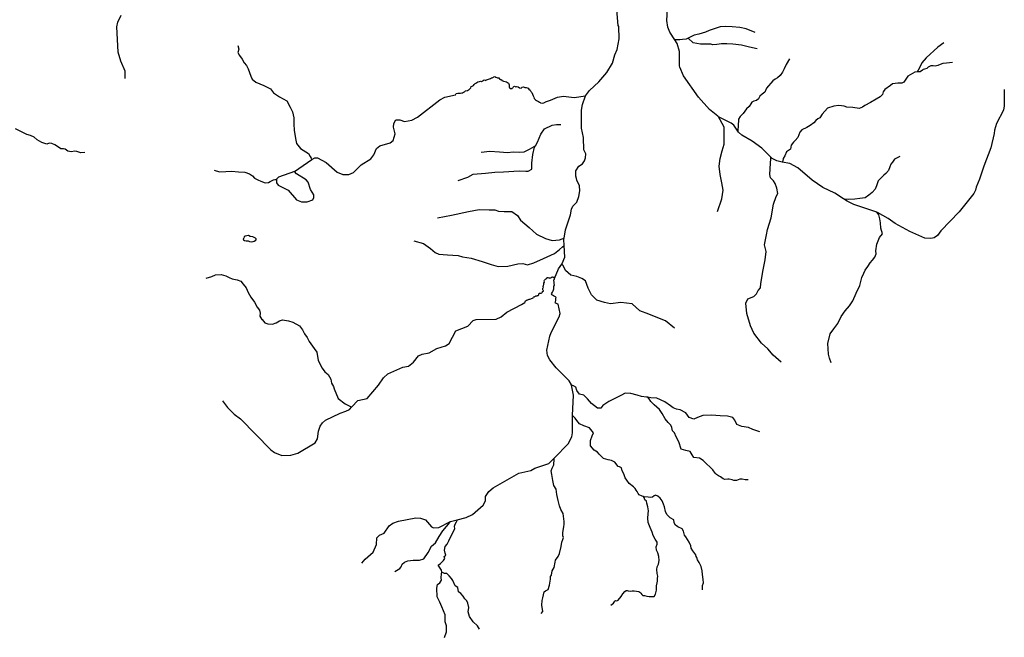
# Model space of a CAD drawing. Units: inches. Extents: x 2422421 to 2735615, y 1421226 to 1661445.
# Drawn here: x 2608305 to 2644615, y 1421226 to 1444019 of the extents above; entities that cross this region are included whole.
import ezdxf

# ---------------------------------------------------------------- set-up
doc = ezdxf.new("R2010")
doc.units = ezdxf.units.IN
doc.header["$MEASUREMENT"] = 0
doc.layers.add('WaterFeatureLine', color=197, linetype='Continuous')

msp = doc.modelspace()

# ---------------------------------------------------------------- linework, layer by layer
at = {"layer": 'WaterFeatureLine'}
for points in [[(2629176, 1441208, 0), (2629312, 1441405, 0), (2629666, 1441726, 0), (2629955, 1442072, 0), (2630160, 1442409, 0), (2630256, 1442716, 0), (2630334, 1442924, 0), (2630406, 1443314, 0), (2630404, 1443766, 0), (2630380, 1443806, 0), (2630330, 1444382, 0), (2630445, 1444847, 0), (2630486, 1444938, 0)], [(2644607, 1441443, 0), (2644615, 1440835, 0), (2644579, 1440685, 0), (2644330, 1440188, 0), (2644252, 1439939, 0), (2644242, 1439814, 0), (2644117, 1439291, 0), (2643858, 1438619, 0), (2643700, 1438131, 0), (2643571, 1437840, 0), (2643553, 1437733, 0), (2643493, 1437600, 0), (2642950, 1436924, 0), (2642273, 1436225, 0), (2642145, 1436052, 0), (2642027, 1435971, 0), (2641902, 1435939, 0), (2641685, 1435951, 0), (2641130, 1436201, 0), (2640593, 1436500, 0), (2640337, 1436679, 0), (2639940, 1436901, 0), (2639911, 1436911, 0), (2639061, 1437197, 0), (2638821, 1437317, 0), (2638683, 1437408, 0), (2638367, 1437616, 0), (2637928, 1437822, 0), (2637524, 1438102, 0), (2636997, 1438552, 0), (2636707, 1438706, 0), (2636422, 1438765, 0), (2636225, 1438805, 0), (2636060, 1438891, 0), (2636010, 1438942, 0), (2635674, 1439280, 0), (2635319, 1439535, 0), (2634939, 1439756, 0), (2634816, 1439867, 0), (2634787, 1439908, 0), (2634636, 1440121, 0), (2634537, 1440205, 0), (2634078, 1440439, 0), (2634049, 1440454, 0), (2633744, 1440708, 0), (2633342, 1441163, 0), (2632787, 1441946, 0), (2632650, 1442265, 0), (2632634, 1442316, 0), (2632633, 1442841, 0), (2632554, 1443142, 0), (2632470, 1443269, 0), (2632277, 1443563, 0), (2632204, 1443739, 0), (2632175, 1443989, 0), (2632197, 1444422, 0)], [(2612190, 1441845, 0), (2612194, 1442119, 0), (2612033, 1442489, 0), (2611937, 1442814, 0), (2611884, 1443749, 0), (2611928, 1443923, 0), (2612049, 1444188, 0)], [(2635432, 1443546, 0), (2635091, 1443676, 0), (2634861, 1443732, 0), (2634575, 1443751, 0), (2634321, 1443763, 0), (2634141, 1443751, 0), (2633948, 1443689, 0), (2633731, 1443614, 0), (2633594, 1443558, 0), (2633352, 1443484, 0), (2633178, 1443446, 0), (2633010, 1443359, 0), (2632958, 1443333, 0)], [(2632958, 1443333, 0), (2632886, 1443297, 0), (2632743, 1443285, 0), (2632644, 1443269, 0), (2632470, 1443269, 0)], [(2635501, 1442937, 0), (2635221, 1442999, 0), (2634923, 1443080, 0), (2634606, 1443117, 0), (2634383, 1443123, 0), (2634184, 1443130, 0), (2634010, 1443105, 0), (2633861, 1443086, 0), (2633787, 1443111, 0), (2633569, 1443111, 0), (2633408, 1443117, 0), (2633141, 1443167, 0), (2632958, 1443333, 0)], [(2616355, 1443069, 0), (2616382, 1442936, 0), (2616355, 1442804, 0), (2616408, 1442697, 0), (2616515, 1442558, 0), (2616581, 1442432, 0), (2616674, 1442326, 0), (2616727, 1442200, 0), (2616780, 1442067, 0), (2616833, 1441928, 0), (2616880, 1441821, 0), (2617012, 1441708, 0), (2617304, 1441589, 0), (2617550, 1441470, 0), (2617663, 1441317, 0), (2617888, 1441171, 0), (2618160, 1441018, 0), (2618280, 1440793, 0), (2618360, 1440620, 0), (2618419, 1440394, 0), (2618413, 1440162, 0), (2618426, 1439936, 0), (2618472, 1439638, 0), (2618519, 1439445, 0), (2618658, 1439266, 0), (2618950, 1439080, 0), (2619023, 1438968, 0), (2619056, 1438914, 0), (2619081, 1438856, 0)], [(2642382, 1443164, 0), (2642158, 1443009, 0), (2641736, 1442611, 0), (2641575, 1442425, 0), (2641500, 1442270, 0), (2641444, 1442158, 0), (2641405, 1442088, 0)], [(2636693, 1442568, 0), (2636575, 1442363, 0), (2636501, 1442207, 0), (2636432, 1442083, 0), (2636352, 1441959, 0), (2636246, 1441878, 0), (2636165, 1441829, 0), (2636078, 1441760, 0), (2635849, 1441493, 0), (2635780, 1441344, 0), (2635681, 1441270, 0), (2635600, 1441195, 0), (2635550, 1441096, 0), (2635476, 1441034, 0), (2635383, 1441009, 0), (2635302, 1440978, 0), (2635271, 1440909, 0), (2635203, 1440810, 0), (2635109, 1440723, 0), (2635041, 1440642, 0), (2634979, 1440562, 0), (2634880, 1440450, 0), (2634811, 1440344, 0), (2634818, 1440270, 0), (2634805, 1440158, 0), (2634799, 1440065, 0), (2634793, 1439978, 0), (2634787, 1439908, 0)], [(2642705, 1442443, 0), (2642481, 1442412, 0), (2642351, 1442406, 0), (2642252, 1442369, 0), (2642158, 1442325, 0), (2642071, 1442307, 0), (2641997, 1442313, 0), (2641910, 1442313, 0), (2641804, 1442263, 0), (2641755, 1442214, 0), (2641674, 1442189, 0), (2641624, 1442183, 0), (2641599, 1442151, 0), (2641512, 1442089, 0), (2641438, 1442089, 0), (2641405, 1442088, 0)], [(2618442, 1438419, 0), (2619081, 1438856, 0), (2619183, 1438925, 0), (2619291, 1438916, 0), (2619605, 1438754, 0), (2620008, 1438389, 0), (2620224, 1438311, 0), (2620449, 1438307, 0), (2620617, 1438380, 0), (2620896, 1438667, 0), (2621249, 1438879, 0), (2621360, 1439036, 0), (2621463, 1439259, 0), (2621589, 1439358, 0), (2621966, 1439477, 0), (2622076, 1439560, 0), (2622146, 1439808, 0), (2622091, 1440050, 0), (2622101, 1440185, 0), (2622170, 1440325, 0), (2622320, 1440322, 0), (2622494, 1440262, 0), (2622770, 1440316, 0), (2622980, 1440421, 0), (2623798, 1441060, 0), (2623982, 1441156, 0), (2624376, 1441245, 0), (2624400, 1441292, 0), (2624467, 1441302, 0), (2624513, 1441305, 0), (2624562, 1441305, 0), (2624609, 1441315, 0), (2624624, 1441318, 0), (2624637, 1441324, 0), (2624668, 1441341, 0), (2624709, 1441359, 0), (2624751, 1441390, 0), (2624817, 1441408, 0), (2624818, 1441408, 0), (2624859, 1441431, 0), (2624878, 1441446, 0), (2624947, 1441498, 0), (2624960, 1441547, 0), (2624991, 1441568, 0), (2625045, 1441584, 0), (2625068, 1441627, 0), (2625096, 1441661, 0), (2625130, 1441679, 0), (2625166, 1441702, 0), (2625200, 1441728, 0), (2625256, 1441738, 0), (2625298, 1441749, 0), (2625339, 1441741, 0), (2625375, 1441757, 0), (2625409, 1441772, 0), (2625437, 1441795, 0), (2625471, 1441790, 0), (2625494, 1441775, 0), (2625517, 1441793, 0), (2625553, 1441816, 0), (2625597, 1441826, 0), (2625633, 1441839, 0), (2625667, 1441852, 0), (2625698, 1441870, 0), (2625731, 1441870, 0), (2625773, 1441893, 0), (2625796, 1441914, 0), (2625822, 1441917, 0), (2625863, 1441898, 0), (2625899, 1441880, 0), (2625930, 1441873, 0), (2625976, 1441868, 0), (2626005, 1441837, 0), (2626038, 1441813, 0), (2626067, 1441808, 0), (2626090, 1441780, 0), (2626116, 1441759, 0), (2626152, 1441744, 0), (2626204, 1441741, 0), (2626253, 1441728, 0), (2626294, 1441695, 0), (2626325, 1441679, 0), (2626348, 1441648, 0), (2626356, 1441612, 0), (2626358, 1441578, 0), (2626360, 1441550, 0), (2626361, 1441540, 0), (2626366, 1441509, 0), (2626397, 1441483, 0), (2626436, 1441475, 0), (2626467, 1441483, 0), (2626470, 1441487, 0), (2626485, 1441509, 0), (2626500, 1441529, 0), (2626526, 1441558, 0), (2626547, 1441568, 0), (2626573, 1441553, 0), (2626604, 1441545, 0), (2626642, 1441553, 0), (2626693, 1441537, 0), (2626740, 1441509, 0), (2626794, 1441496, 0), (2626833, 1441529, 0), (2626882, 1441535, 0), (2626931, 1441514, 0), (2626982, 1441522, 0), (2627050, 1441493, 0), (2627083, 1441460, 0), (2627130, 1441413, 0), (2627155, 1441367, 0), (2627189, 1441333, 0), (2627220, 1441264, 0), (2627240, 1441209, 0), (2627259, 1441158, 0), (2627282, 1441109, 0), (2627326, 1441062, 0), (2627364, 1441034, 0), (2627437, 1441000, 0), (2627473, 1440980, 0), (2627502, 1440964, 0), (2627517, 1440956, 0), (2627573, 1440938, 0), (2627635, 1440949, 0), (2627682, 1440972, 0), (2627692, 1440987, 0), (2627881, 1441043, 0), (2628141, 1441164, 0), (2628359, 1441202, 0), (2628750, 1441146, 0), (2629176, 1441208, 0)], [(2641405, 1442088, 0), (2641314, 1442083, 0), (2641227, 1442027, 0), (2641053, 1441940, 0), (2640985, 1441822, 0), (2640904, 1441717, 0), (2640836, 1441680, 0), (2640693, 1441673, 0), (2640494, 1441655, 0), (2640419, 1441593, 0), (2640214, 1441447, 0), (2640152, 1441360, 0), (2640128, 1441254, 0), (2640041, 1441173, 0), (2639892, 1441080, 0), (2639680, 1440968, 0), (2639475, 1440857, 0), (2639388, 1440795, 0), (2639264, 1440745, 0), (2639028, 1440776, 0), (2638811, 1440788, 0), (2638705, 1440826, 0), (2638513, 1440857, 0), (2638327, 1440832, 0), (2638091, 1440754, 0), (2637892, 1440531, 0), (2637817, 1440394, 0), (2637737, 1440363, 0), (2637668, 1440295, 0), (2637587, 1440214, 0), (2637457, 1440114, 0), (2637327, 1440040, 0), (2637153, 1439953, 0), (2637072, 1439866, 0), (2636997, 1439667, 0), (2636898, 1439556, 0), (2636836, 1439493, 0), (2636755, 1439391, 0), (2636730, 1439236, 0), (2636588, 1439143, 0), (2636525, 1439000, 0), (2636457, 1438894, 0), (2636451, 1438813, 0), (2636422, 1438765, 0)], [(2628383, 1435959, 0), (2628437, 1436259, 0), (2628620, 1436815, 0), (2628649, 1437031, 0), (2628700, 1437138, 0), (2628852, 1437287, 0), (2628930, 1437494, 0), (2628967, 1437701, 0), (2628944, 1437885, 0), (2628847, 1438094, 0), (2628840, 1438153, 0), (2628808, 1438245, 0), (2628811, 1438437, 0), (2628930, 1438610, 0), (2629064, 1438701, 0), (2629133, 1438808, 0), (2629176, 1438924, 0), (2629178, 1439065, 0), (2629105, 1439216, 0), (2629095, 1439675, 0), (2629025, 1440018, 0), (2629018, 1440684, 0), (2629054, 1440892, 0), (2629176, 1441208, 0)], [(2634035, 1436935, 0), (2634203, 1437413, 0), (2634246, 1437730, 0), (2634197, 1437997, 0), (2634141, 1438307, 0), (2634097, 1438612, 0), (2634134, 1438897, 0), (2634215, 1439177, 0), (2634290, 1439425, 0), (2634284, 1439760, 0), (2634284, 1440046, 0), (2634141, 1440319, 0), (2634078, 1440439, 0)], [(2627321, 1439365, 0), (2627406, 1439496, 0), (2627522, 1439797, 0), (2627661, 1439985, 0), (2627945, 1440124, 0), (2628095, 1440153, 0), (2628258, 1440153, 0)], [(2610708, 1439116, 0), (2610559, 1439099, 0), (2610414, 1439149, 0), (2610344, 1439161, 0), (2610207, 1439141, 0), (2610079, 1439170, 0), (2609984, 1439244, 0), (2609922, 1439257, 0), (2609823, 1439253, 0), (2609740, 1439315, 0), (2609603, 1439397, 0), (2609488, 1439451, 0), (2609392, 1439459, 0), (2609301, 1439430, 0), (2609273, 1439437, 0), (2609124, 1439492, 0), (2608951, 1439579, 0), (2608833, 1439681, 0), (2608707, 1439744, 0), (2608566, 1439783, 0), (2608393, 1439870, 0), (2608149, 1439987, 0)], [(2624474, 1438088, 0), (2624827, 1438209, 0), (2625030, 1438319, 0), (2625488, 1438360, 0), (2625824, 1438389, 0), (2626149, 1438406, 0), (2626722, 1438441, 0), (2626971, 1438424, 0), (2627052, 1438424, 0), (2627197, 1438505, 0), (2627191, 1438719, 0), (2627226, 1439049, 0), (2627290, 1439316, 0), (2627321, 1439365, 0)], [(2625320, 1439125, 0), (2625644, 1439165, 0), (2626004, 1439136, 0), (2626288, 1439113, 0), (2626502, 1439136, 0), (2626728, 1439125, 0), (2626913, 1439136, 0), (2627110, 1439241, 0), (2627278, 1439333, 0), (2627321, 1439365, 0)], [(2640767, 1438975, 0), (2640562, 1438869, 0), (2640488, 1438758, 0), (2640432, 1438683, 0), (2640395, 1438590, 0), (2640339, 1438459, 0), (2640246, 1438348, 0), (2640171, 1438279, 0), (2640059, 1438167, 0), (2639960, 1438068, 0), (2639898, 1437888, 0), (2639848, 1437764, 0), (2639736, 1437640, 0), (2639624, 1437540, 0), (2639488, 1437447, 0), (2639289, 1437416, 0), (2639097, 1437397, 0), (2638867, 1437379, 0), (2638724, 1437397, 0), (2638683, 1437408, 0)], [(2636389, 1431383, 0), (2636085, 1431643, 0), (2635892, 1431873, 0), (2635662, 1432078, 0), (2635383, 1432451, 0), (2635259, 1432718, 0), (2635116, 1433171, 0), (2635085, 1433562, 0), (2635159, 1433718, 0), (2635377, 1433805, 0), (2635482, 1433898, 0), (2635538, 1434022, 0), (2635625, 1434128, 0), (2635631, 1434277, 0), (2635718, 1434789, 0), (2635793, 1435162, 0), (2635836, 1435460, 0), (2635774, 1435714, 0), (2635849, 1436075, 0), (2635880, 1436273, 0), (2636016, 1436711, 0), (2636103, 1437208, 0), (2636196, 1437494, 0), (2636258, 1437605, 0), (2636221, 1437798, 0), (2636165, 1437978, 0), (2636109, 1438071, 0), (2635998, 1438183, 0), (2635967, 1438307, 0), (2635998, 1438726, 0), (2636010, 1438888, 0), (2636010, 1438942, 0)], [(2615471, 1438468, 0), (2615674, 1438401, 0), (2615906, 1438416, 0), (2616120, 1438431, 0), (2616371, 1438408, 0), (2616608, 1438386, 0), (2616780, 1438326, 0), (2616893, 1438251, 0), (2616968, 1438176, 0), (2617091, 1438105, 0), (2617200, 1438056, 0), (2617361, 1437992, 0), (2617478, 1438011, 0), (2617545, 1438041, 0), (2617613, 1438082, 0), (2617669, 1438108, 0), (2617710, 1438120, 0), (2617772, 1438116, 0)], [(2618442, 1438419, 0), (2617847, 1438203, 0), (2617771, 1438138, 0), (2617772, 1438116, 0)], [(2617772, 1438116, 0), (2617777, 1437996, 0), (2617835, 1437912, 0), (2618207, 1437732, 0), (2618519, 1437376, 0), (2618692, 1437292, 0), (2618901, 1437296, 0), (2619110, 1437368, 0), (2619153, 1437452, 0), (2619155, 1437560, 0), (2619032, 1437753, 0), (2618945, 1438022, 0), (2618871, 1438113, 0), (2618507, 1438336, 0), (2618442, 1438419, 0)], [(2623715, 1436703, 0), (2624225, 1436801, 0), (2624851, 1436940, 0), (2625245, 1437010, 0), (2625615, 1436998, 0), (2625830, 1437004, 0), (2625963, 1436958, 0), (2626166, 1436946, 0), (2626450, 1436935, 0), (2626658, 1436790, 0), (2626774, 1436622, 0), (2627087, 1436349, 0), (2627365, 1436106, 0), (2627690, 1435949, 0), (2627939, 1435871, 0), (2628217, 1435889, 0), (2628310, 1435935, 0), (2628383, 1435959, 0)], [(2638234, 1431360, 0), (2638167, 1431530, 0), (2638137, 1431676, 0), (2638119, 1431871, 0), (2638113, 1432071, 0), (2638192, 1432430, 0), (2638331, 1432612, 0), (2638477, 1432813, 0), (2638599, 1433062, 0), (2638745, 1433269, 0), (2638903, 1433457, 0), (2639024, 1433639, 0), (2639152, 1433931, 0), (2639286, 1434205, 0), (2639365, 1434503, 0), (2639438, 1434667, 0), (2639486, 1434773, 0), (2639584, 1434907, 0), (2639669, 1435040, 0), (2639754, 1435138, 0), (2639845, 1435253, 0), (2639888, 1435375, 0), (2639881, 1435484, 0), (2639912, 1435739, 0), (2640009, 1435983, 0), (2640119, 1436122, 0), (2640058, 1436323, 0), (2640046, 1436518, 0), (2640027, 1436666, 0), (2639985, 1436818, 0), (2639911, 1436911, 0)], [(2622834, 1435860, 0), (2623193, 1435761, 0), (2623454, 1435570, 0), (2623622, 1435431, 0), (2623761, 1435361, 0), (2624080, 1435338, 0), (2624480, 1435315, 0), (2624636, 1435269, 0), (2624949, 1435216, 0), (2625360, 1435089, 0), (2625691, 1434979, 0), (2625946, 1434915, 0), (2626311, 1434927, 0), (2626670, 1435005, 0), (2626855, 1435017, 0), (2627029, 1434976, 0), (2627267, 1435040, 0), (2627626, 1435202, 0), (2628026, 1435387, 0), (2628206, 1435538, 0), (2628321, 1435642, 0), (2628385, 1435690, 0)], [(2628298, 1434999, 0), (2628311, 1435018, 0), (2628406, 1435258, 0), (2628385, 1435690, 0)], [(2628385, 1435690, 0), (2628374, 1435910, 0), (2628383, 1435959, 0)], [(2628028, 1434464, 0), (2628175, 1434821, 0), (2628298, 1434999, 0)], [(2632455, 1432636, 0), (2632122, 1432904, 0), (2631843, 1433012, 0), (2631510, 1433152, 0), (2631177, 1433270, 0), (2630887, 1433538, 0), (2630479, 1433581, 0), (2630092, 1433538, 0), (2629867, 1433581, 0), (2629587, 1433667, 0), (2629394, 1433871, 0), (2629265, 1434107, 0), (2629168, 1434387, 0), (2629040, 1434462, 0), (2628846, 1434537, 0), (2628631, 1434591, 0), (2628438, 1434762, 0), (2628352, 1434945, 0), (2628298, 1434999, 0)], [(2615182, 1434475, 0), (2615392, 1434545, 0), (2615521, 1434604, 0), (2615732, 1434610, 0), (2615910, 1434561, 0), (2616028, 1434502, 0), (2616142, 1434458, 0), (2616331, 1434415, 0), (2616460, 1434367, 0), (2616552, 1434264, 0), (2616654, 1434129, 0), (2616735, 1433957, 0), (2616827, 1433784, 0), (2616962, 1433590, 0), (2617059, 1433407, 0), (2617145, 1433299, 0), (2617172, 1433191, 0), (2617167, 1433083, 0), (2617231, 1432959, 0), (2617242, 1432954, 0), (2617350, 1432835, 0), (2617452, 1432797, 0), (2617625, 1432786, 0), (2617760, 1432835, 0), (2617889, 1432905, 0), (2617997, 1432948, 0), (2618218, 1432910, 0), (2618375, 1432851, 0), (2618618, 1432727, 0), (2618736, 1432571, 0), (2618806, 1432420, 0), (2618903, 1432290, 0), (2618974, 1432144, 0), (2619168, 1431883, 0), (2619259, 1431753, 0), (2619313, 1431446, 0), (2619454, 1431155, 0), (2619556, 1431025, 0), (2619686, 1430923, 0), (2619783, 1430755, 0), (2619804, 1430604, 0), (2619874, 1430486, 0), (2619901, 1430399, 0), (2620047, 1430035, 0), (2620306, 1429841, 0), (2620500, 1429750, 0), (2620548, 1429726, 0)], [(2620548, 1429726, 0), (2620779, 1429969, 0), (2621121, 1430038, 0), (2621537, 1430532, 0), (2621724, 1430796, 0), (2621876, 1430953, 0), (2622430, 1431195, 0), (2622647, 1431234, 0), (2622833, 1431381, 0), (2623011, 1431612, 0), (2623145, 1431676, 0), (2623404, 1431722, 0), (2623690, 1431884, 0), (2624008, 1431980, 0), (2624143, 1432071, 0), (2624391, 1432533, 0), (2624827, 1432711, 0), (2625030, 1432915, 0), (2625139, 1432955, 0), (2625873, 1432963, 0), (2626066, 1433051, 0), (2626268, 1433222, 0), (2626814, 1433508, 0), (2626937, 1433577, 0), (2626941, 1433611, 0), (2626946, 1433624, 0), (2626963, 1433643, 0), (2626991, 1433663, 0), (2627017, 1433670, 0), (2627033, 1433680, 0), (2627074, 1433698, 0), (2627098, 1433705, 0), (2627117, 1433710, 0), (2627149, 1433714, 0), (2627181, 1433731, 0), (2627212, 1433748, 0), (2627239, 1433757, 0), (2627249, 1433779, 0), (2627264, 1433793, 0), (2627286, 1433792, 0), (2627300, 1433799, 0), (2627323, 1433811, 0), (2627334, 1433824, 0), (2627350, 1433827, 0), (2627374, 1433832, 0), (2627388, 1433834, 0), (2627404, 1433836, 0), (2627423, 1433841, 0), (2627441, 1433855, 0), (2627449, 1433868, 0), (2627452, 1433873, 0), (2627453, 1433901, 0), (2627474, 1433923, 0), (2627496, 1433932, 0), (2627515, 1433925, 0), (2627522, 1433923, 0), (2627536, 1433920, 0), (2627554, 1433933, 0), (2627570, 1433954, 0), (2627581, 1433976, 0), (2627590, 1433985, 0), (2627606, 1433997, 0), (2627619, 1434002, 0), (2627618, 1434015, 0), (2627611, 1434029, 0), (2627598, 1434050, 0), (2627594, 1434068, 0), (2627593, 1434073, 0), (2627601, 1434100, 0), (2627615, 1434131, 0), (2627618, 1434146, 0), (2627605, 1434160, 0), (2627610, 1434187, 0), (2627625, 1434205, 0), (2627627, 1434221, 0), (2627631, 1434249, 0), (2627636, 1434290, 0), (2627653, 1434336, 0), (2627650, 1434377, 0), (2627660, 1434408, 0), (2627677, 1434428, 0), (2627697, 1434444, 0), (2627711, 1434458, 0), (2627739, 1434479, 0), (2627749, 1434496, 0), (2627767, 1434510, 0), (2627785, 1434508, 0), (2627815, 1434489, 0), (2627833, 1434479, 0), (2627850, 1434488, 0), (2627873, 1434491, 0), (2627898, 1434497, 0), (2627915, 1434510, 0), (2627931, 1434524, 0), (2627943, 1434526, 0), (2627961, 1434522, 0), (2628001, 1434518, 0), (2628029, 1434514, 0), (2628028, 1434496, 0), (2628042, 1434501, 0)], [(2628655, 1430537, 0), (2628655, 1430538, 0), (2628565, 1430689, 0), (2628089, 1431172, 0), (2627860, 1431466, 0), (2627770, 1431626, 0), (2627748, 1431826, 0), (2627856, 1432334, 0), (2627899, 1432475, 0), (2628199, 1433054, 0), (2628234, 1433177, 0), (2628161, 1433515, 0), (2628060, 1433556, 0), (2628053, 1433587, 0), (2628065, 1433606, 0), (2628071, 1433657, 0), (2628078, 1433694, 0), (2628079, 1433722, 0), (2628082, 1433739, 0), (2628084, 1433762, 0), (2628065, 1433788, 0), (2628059, 1433791, 0), (2628040, 1433803, 0), (2628014, 1433818, 0), (2627986, 1433833, 0), (2627956, 1433855, 0), (2627934, 1433869, 0), (2627921, 1433894, 0), (2627935, 1433925, 0), (2627959, 1433960, 0), (2627983, 1434008, 0), (2627995, 1434050, 0), (2628004, 1434090, 0), (2628008, 1434129, 0), (2628004, 1434170, 0), (2628008, 1434192, 0), (2628022, 1434209, 0), (2628025, 1434224, 0), (2628026, 1434234, 0), (2628025, 1434238, 0), (2628017, 1434260, 0), (2628013, 1434287, 0), (2628021, 1434312, 0), (2628016, 1434348, 0), (2628003, 1434369, 0), (2628008, 1434415, 0), (2628028, 1434446, 0), (2628028, 1434464, 0)], [(2620924, 1423968, 0), (2621051, 1424116, 0), (2621338, 1424370, 0), (2621468, 1424652, 0), (2621479, 1424902, 0), (2621573, 1425000, 0), (2621740, 1425073, 0), (2621936, 1425337, 0), (2622071, 1425443, 0), (2622280, 1425507, 0), (2622915, 1425631, 0), (2623090, 1425620, 0), (2623264, 1425559, 0), (2623486, 1425306, 0), (2623568, 1425272, 0), (2623760, 1425277, 0), (2624186, 1425495, 0), (2624188, 1425496, 0), (2624432, 1425559, 0), (2624766, 1425646, 0), (2625001, 1425759, 0), (2625397, 1426104, 0), (2625483, 1426269, 0), (2625477, 1426428, 0), (2625605, 1426609, 0), (2625765, 1426740, 0), (2626715, 1427285, 0), (2627149, 1427379, 0), (2627301, 1427468, 0), (2627817, 1427639, 0), (2628025, 1427852, 0), (2628532, 1428372, 0), (2628669, 1428621, 0), (2628696, 1428770, 0), (2628688, 1429371, 0), (2628690, 1429414, 0), (2628733, 1430162, 0), (2628655, 1430537, 0)], [(2631468, 1430085, 0), (2631424, 1430094, 0), (2631235, 1430118, 0), (2631079, 1430157, 0), (2630846, 1430220, 0), (2630638, 1430235, 0), (2630478, 1430152, 0), (2630036, 1429927, 0), (2629813, 1429776, 0), (2629730, 1429679, 0), (2629618, 1429679, 0), (2629395, 1429849, 0), (2629250, 1430029, 0), (2629104, 1430165, 0), (2628944, 1430203, 0), (2628847, 1430330, 0), (2628808, 1430456, 0), (2628730, 1430504, 0), (2628655, 1430537, 0)], [(2615778, 1429950, 0), (2615966, 1429705, 0), (2616212, 1429460, 0), (2616443, 1429289, 0), (2617568, 1428140, 0), (2617700, 1428046, 0), (2617966, 1427942, 0), (2618307, 1427946, 0), (2618558, 1428026, 0), (2619206, 1428408, 0), (2619291, 1428548, 0), (2619329, 1428831, 0), (2619390, 1429021, 0), (2619466, 1429138, 0), (2619584, 1429236, 0), (2620122, 1429494, 0), (2620331, 1429566, 0), (2620466, 1429639, 0), (2620548, 1429726, 0)], [(2635603, 1428806, 0), (2635341, 1428898, 0), (2635176, 1428975, 0), (2634933, 1429009, 0), (2634749, 1429077, 0), (2634676, 1429242, 0), (2634598, 1429339, 0), (2634409, 1429383, 0), (2634142, 1429398, 0), (2633812, 1429427, 0), (2633501, 1429412, 0), (2633297, 1429335, 0), (2633161, 1429281, 0), (2632992, 1429339, 0), (2632865, 1429505, 0), (2632662, 1429621, 0), (2632531, 1429645, 0), (2632399, 1429694, 0), (2632307, 1429767, 0), (2632094, 1429915, 0), (2631803, 1430051, 0), (2631584, 1430060, 0), (2631468, 1430085, 0)], [(2633778, 1427490, 0), (2633623, 1427636, 0), (2633511, 1427752, 0), (2633380, 1427835, 0), (2633166, 1427859, 0), (2633098, 1427956, 0), (2633030, 1428082, 0), (2632865, 1428121, 0), (2632700, 1428170, 0), (2632618, 1428442, 0), (2632516, 1428621, 0), (2632458, 1428777, 0), (2632380, 1428849, 0), (2632356, 1428975, 0), (2632322, 1429053, 0), (2632220, 1429155, 0), (2632113, 1429291, 0), (2632002, 1429485, 0), (2631895, 1429636, 0), (2631701, 1429801, 0), (2631579, 1429929, 0), (2631516, 1430031, 0), (2631468, 1430085, 0)], [(2630377, 1427524, 0), (2630253, 1427685, 0), (2630124, 1427755, 0), (2630006, 1427782, 0), (2629829, 1427824, 0), (2629759, 1427894, 0), (2629673, 1427991, 0), (2629619, 1428055, 0), (2629485, 1428136, 0), (2629356, 1428292, 0), (2629351, 1428490, 0), (2629421, 1428657, 0), (2629469, 1428770, 0), (2629313, 1428963, 0), (2629109, 1429033, 0), (2628943, 1429103, 0), (2628852, 1429231, 0), (2628787, 1429317, 0), (2628733, 1429371, 0), (2628690, 1429414, 0)], [(2627540, 1422101, 0), (2627593, 1422184, 0), (2627554, 1422412, 0), (2627569, 1422581, 0), (2627593, 1422683, 0), (2627641, 1422901, 0), (2627695, 1422945, 0), (2627792, 1422989, 0), (2627845, 1423153, 0), (2627874, 1423372, 0), (2627884, 1423469, 0), (2627913, 1423517, 0), (2627937, 1423675, 0), (2628010, 1423801, 0), (2628049, 1423999, 0), (2628068, 1424072, 0), (2628165, 1424203, 0), (2628213, 1424324, 0), (2628272, 1424581, 0), (2628301, 1424736, 0), (2628339, 1424833, 0), (2628359, 1424911, 0), (2628330, 1424974, 0), (2628335, 1425090, 0), (2628373, 1425301, 0), (2628388, 1425403, 0), (2628378, 1425505, 0), (2628349, 1425795, 0), (2628262, 1425946, 0), (2628213, 1426081, 0), (2628160, 1426280, 0), (2628116, 1426493, 0), (2628092, 1426692, 0), (2628000, 1426825, 0), (2627971, 1427019, 0), (2627923, 1427233, 0), (2627908, 1427368, 0), (2627942, 1427470, 0), (2628000, 1427587, 0), (2628020, 1427795, 0), (2628025, 1427852, 0)], [(2631310, 1426420, 0), (2631309, 1426421, 0), (2631260, 1426438, 0), (2631154, 1426485, 0), (2631115, 1426533, 0), (2631081, 1426606, 0), (2631035, 1426655, 0), (2631001, 1426718, 0), (2630945, 1426783, 0), (2630785, 1426902, 0), (2630698, 1427025, 0), (2630637, 1427115, 0), (2630579, 1427257, 0), (2630523, 1427376, 0), (2630499, 1427478, 0), (2630424, 1427514, 0), (2630377, 1427524, 0)], [(2635170, 1427035, 0), (2635061, 1427038, 0), (2634942, 1427064, 0), (2634857, 1427059, 0), (2634797, 1427035, 0), (2634741, 1427016, 0), (2634644, 1427016, 0), (2634574, 1427035, 0), (2634464, 1427059, 0), (2634416, 1427064, 0), (2634312, 1427055, 0), (2634249, 1427074, 0), (2634154, 1427154, 0), (2634077, 1427188, 0), (2634006, 1427236, 0), (2633951, 1427285, 0), (2633863, 1427404, 0), (2633812, 1427459, 0), (2633778, 1427490, 0)], [(2630102, 1422414, 0), (2630199, 1422487, 0), (2630257, 1422557, 0), (2630281, 1422584, 0), (2630325, 1422577, 0), (2630375, 1422598, 0), (2630480, 1422734, 0), (2630545, 1422826, 0), (2630625, 1422913, 0), (2630671, 1422950, 0), (2630712, 1422950, 0), (2630739, 1422945, 0), (2630812, 1422930, 0), (2630894, 1422938, 0), (2630969, 1422943, 0), (2631049, 1422935, 0), (2631132, 1422913, 0), (2631170, 1422889, 0), (2631217, 1422856, 0), (2631253, 1422806, 0), (2631282, 1422772, 0), (2631350, 1422767, 0), (2631427, 1422743, 0), (2631517, 1422730, 0), (2631609, 1422728, 0), (2631706, 1422738, 0), (2631750, 1422818, 0), (2631789, 1422970, 0), (2631793, 1423126, 0), (2631810, 1423235, 0), (2631827, 1423294, 0), (2631825, 1423401, 0), (2631839, 1423483, 0), (2631808, 1423580, 0), (2631801, 1423733, 0), (2631810, 1423822, 0), (2631859, 1423922, 0), (2631888, 1424062, 0), (2631878, 1424203, 0), (2631837, 1424350, 0), (2631784, 1424444, 0), (2631776, 1424565, 0), (2631810, 1424670, 0), (2631813, 1424740, 0), (2631735, 1424849, 0), (2631670, 1424985, 0), (2631633, 1425107, 0), (2631561, 1425277, 0), (2631483, 1425458, 0), (2631473, 1425626, 0), (2631481, 1425781, 0), (2631488, 1425898, 0), (2631473, 1426039, 0), (2631427, 1426172, 0), (2631415, 1426250, 0), (2631362, 1426306, 0), (2631328, 1426383, 0), (2631310, 1426420, 0)], [(2633483, 1422983, 0), (2633490, 1423138, 0), (2633519, 1423237, 0), (2633512, 1423363, 0), (2633488, 1423542, 0), (2633471, 1423683, 0), (2633432, 1423843, 0), (2633362, 1423986, 0), (2633303, 1424083, 0), (2633277, 1424173, 0), (2633255, 1424207, 0), (2633236, 1424276, 0), (2633124, 1424421, 0), (2633066, 1424511, 0), (2633054, 1424598, 0), (2632991, 1424739, 0), (2632867, 1424932, 0), (2632819, 1425000, 0), (2632780, 1425145, 0), (2632731, 1425225, 0), (2632581, 1425309, 0), (2632487, 1425370, 0), (2632436, 1425455, 0), (2632424, 1425559, 0), (2632288, 1425637, 0), (2632172, 1425753, 0), (2632125, 1425875, 0), (2632087, 1426043, 0), (2632043, 1426144, 0), (2631999, 1426263, 0), (2631924, 1426367, 0), (2631832, 1426440, 0), (2631757, 1426476, 0), (2631699, 1426450, 0), (2631636, 1426396, 0), (2631563, 1426380, 0), (2631478, 1426401, 0), (2631338, 1426409, 0), (2631310, 1426420, 0)], [(2623870, 1423636, 0), (2623860, 1423708, 0), (2623783, 1423810, 0), (2623739, 1423888, 0), (2623821, 1423946, 0), (2623938, 1424060, 0), (2623977, 1424137, 0), (2623962, 1424215, 0), (2624015, 1424259, 0), (2623991, 1424331, 0), (2623972, 1424438, 0), (2623991, 1424574, 0), (2624069, 1424666, 0), (2624132, 1424782, 0), (2624248, 1425044, 0), (2624350, 1425228, 0), (2624345, 1425325, 0), (2624364, 1425408, 0), (2624408, 1425490, 0), (2624432, 1425538, 0), (2624432, 1425559, 0)], [(2622144, 1423660, 0), (2622324, 1423762, 0), (2622372, 1423825, 0), (2622411, 1423927, 0), (2622493, 1424004, 0), (2622619, 1424053, 0), (2622813, 1424072, 0), (2623051, 1424072, 0), (2623206, 1424125, 0), (2623371, 1424353, 0), (2623492, 1424591, 0), (2623642, 1424712, 0), (2623778, 1424945, 0), (2623914, 1425153, 0), (2624044, 1425311, 0), (2624117, 1425403, 0), (2624186, 1425495, 0)], [(2623967, 1421226, 0), (2624049, 1421430, 0), (2624049, 1421653, 0), (2623991, 1421794, 0), (2623996, 1421915, 0), (2623996, 1422051, 0), (2623875, 1422346, 0), (2623802, 1422526, 0), (2623705, 1422724, 0), (2623686, 1423039, 0), (2623715, 1423180, 0), (2623802, 1423238, 0), (2623855, 1423335, 0), (2623851, 1423422, 0), (2623855, 1423568, 0), (2623870, 1423636, 0)], [(2625266, 1421527, 0), (2625189, 1421648, 0), (2625024, 1421803, 0), (2624893, 1421992, 0), (2624844, 1422172, 0), (2624864, 1422322, 0), (2624835, 1422492, 0), (2624791, 1422579, 0), (2624723, 1422647, 0), (2624655, 1422739, 0), (2624568, 1422846, 0), (2624490, 1422899, 0), (2624457, 1423059, 0), (2624364, 1423132, 0), (2624277, 1423321, 0), (2624229, 1423398, 0), (2624137, 1423500, 0), (2624059, 1423578, 0), (2623972, 1423582, 0), (2623870, 1423636, 0), (2623870, 1423636, 0)]]:
    msp.add_polyline3d(points, dxfattribs=at)
msp.add_polyline3d([(2617027, 1435926, 0), (2617002, 1435960, 0), (2616902, 1436007, 0), (2616809, 1436021, 0), (2616739, 1436050, 0), (2616624, 1436033, 0), (2616580, 1436009, 0), (2616571, 1435957, 0), (2616552, 1435929, 0), (2616558, 1435895, 0), (2616591, 1435870, 0), (2616660, 1435861, 0), (2616726, 1435853, 0), (2616779, 1435832, 0), (2616836, 1435821, 0), (2616915, 1435829, 0), (2616954, 1435850, 0), (2617009, 1435879, 0), (2617031, 1435913, 0)], close=True, dxfattribs=at)

doc.saveas('drawing.dxf')
